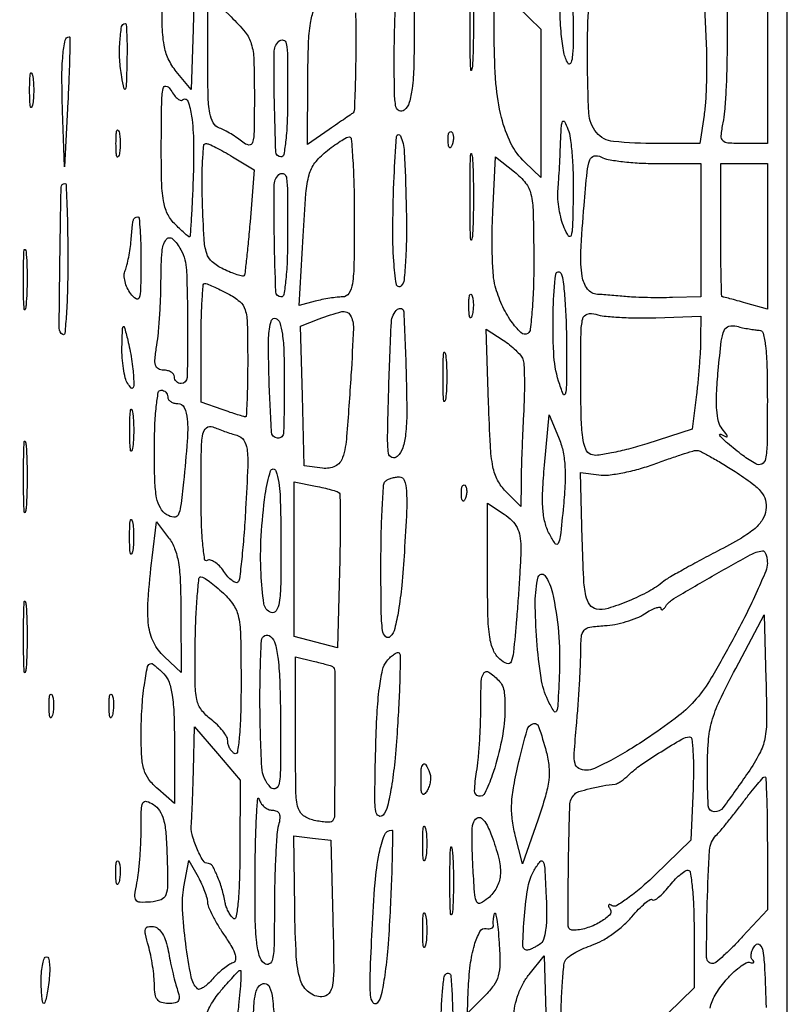
# Model space of a CAD drawing. Extents: x 13 to 255, y 6 to 203.
# Drawn here: x 245 to 255, y 96 to 108 of the extents above; entities that cross this region are included whole.
import ezdxf

# ---------------------------------------------------------------- set-up
doc = ezdxf.new("R2010")
doc.units = 0
doc.header["$MEASUREMENT"] = 0

msp = doc.modelspace()

# ---------------------------------------------------------------- linework, layer by layer
for points in [[(148.3461, 58.873871), (148.370135, 130.639685, 0.000061), (148.375988, 158.171327, 0.000102), (148.373364, 181.380207, 0.000002), (148.366629, 202.437085, 0.060259)], [(253.34158, 151.9839, -0.000002), (253.277762, 148.257467, -0.000001), (253.195959, 143.482393, -0.000001), (253.110645, 138.503512, -0.000001), (253.035017, 134.091, 0.000323)], [(254.68655, 57.877645, 0.000118), (254.709338, 65.947366, 0.000602), (254.727417, 79.022462, 0.000044), (254.7306, 114.83597, 0.000094), (254.725801, 140.397975, 0.000282), (254.709398, 157.839745, 0.000006), (254.688116, 171.872479, 0.259525)], [(208.308925, 184.001812, -0.000002), (208.265947, 181.120933, -0.000002), (208.215333, 177.729828, -0.000002), (208.162494, 174.1914, 0.000083)], [(249.247992, 108.083821, -0.005528), (249.251105, 107.736218, -0.003121), (249.248224, 107.390753, -0.005013), (249.240975, 107.096221, -0.001251), (249.231461, 106.840132, -0.22768), (249.219262, 106.817115, -0.006798), (249.197962, 106.801841, -0.000255), (249.117335, 106.745728, -0.000461), (249.021866, 106.67949, -0.000325), (248.91435, 106.605143), (248.6394, 106.415278), (248.642215, 107.245889, -0.007035), (248.650027, 107.693312, -0.031376), (248.674728, 107.954594, -0.054682), (248.722493, 108.129735, -0.080113)], [(251.855495, 95.19615, -0.007359), (251.860514, 95.502621, -0.010336), (251.874668, 95.775819, -0.006927), (251.894273, 96.002457, -0.124273), (251.918945, 96.070592, -0.095754), (251.960519, 96.112147, -0.022832), (252.04434, 96.163375, -0.022648), (252.147772, 96.214318, -0.020678), (252.258539, 96.257409, 0.047114), (252.380678, 96.312513, 0.025856), (252.518969, 96.401091, 0.025552), (252.651201, 96.506385, 0.036948), (252.755516, 96.61324, -0.01673), (252.842781, 96.710173, -0.027914), (252.923197, 96.784872, -0.02748), (252.989538, 96.83404, -0.356061), (253.018058, 96.831142, 0.33455), (253.044866, 96.827372, 0.042168), (253.096637, 96.862056, 0.035964), (253.159158, 96.919887, 0.021487), (253.225171, 96.996769, -0.021474), (253.293754, 97.076648, -0.027026), (253.364121, 97.144115, -0.026999), (253.42743, 97.192879, -0.151737), (253.46774, 97.2054, -0.372205), (253.498959, 97.178423, -0.010209), (253.523152, 96.986048, -0.016315), (253.540554, 96.744975, -0.009859), (253.5462, 96.458671), (253.5462, 95.711942), (252.879115, 95.062771, -0.01058)], [(253.750034, 95.453686, -0.078984), (253.814531, 95.619216, -0.043314), (253.940521, 95.797287, -0.023728), (254.033465, 95.897101, -0.032593), (254.126575, 95.976875, -0.034069), (254.208363, 96.029893, -0.203768), (254.257771, 96.0351, 0.039119), (254.289647, 96.028011, 0.256858), (254.304414, 96.033607, 0.332238), (254.305294, 96.047283, 0.052069), (254.287184, 96.069616, -0.170506), (254.271102, 96.103111, -0.082524), (254.273739, 96.151188, -0.066866), (254.293951, 96.206044, -0.051231), (254.329484, 96.259238, -0.458287), (254.380859, 96.260269, -0.143133), (254.418975, 96.180769, -0.029792), (254.442735, 95.951284, -0.00395), (254.460164, 95.463322)]]:
    msp.add_lwpolyline(points, format="xyb")
for points in [[(247.04581, 108.826738, -0.077245), (247.13267, 108.697046, -0.072551), (247.178433, 108.544302, -0.038413), (247.194506, 108.313268, -0.006802), (247.185414, 107.878987), (247.1589, 107.111598), (246.971592, 107.340249, -0.062157), (246.870045, 107.501439, -0.069555), (246.815999, 107.676693, -0.036305), (246.792993, 107.938442, -0.005678), (246.791056, 108.4572, -0.00444), (246.796499, 108.786979, -0.010215), (246.807862, 109.034859, -0.019061), (246.822596, 109.175533, -0.826078), (246.838759, 109.1763, 0.050932), (246.866156, 109.098636, 0.023465), (246.916465, 109.003821, 0.022953), (246.979207, 108.908191, 0.02945)], [(249.993, 107.875359, -0.006033), (249.987359, 107.407853, -0.02475), (249.966513, 107.125212, -0.040789), (249.929271, 106.945774, -0.149064), (249.8661, 106.8498, -0.281635), (249.8031, 106.840686, -0.248509), (249.76095, 106.892994, -0.04378), (249.742724, 107.068253, -0.004029), (249.7392, 107.505666, -0.00976), (249.750036, 108.060778, -0.024865), (249.785722, 108.461789, -0.028505), (249.839648, 108.73414, -0.342058), (249.918975, 108.7956, -0.383826), (249.948642, 108.768891, -0.006146), (249.971255, 108.525279, -0.012524), (249.987676, 108.228205, -0.007543)], [(252.011592, 107.962939, -0.007645), (252.011991, 107.68918, -0.027704), (251.999949, 107.515504, -0.092019), (251.976789, 107.44274, -0.582459), (251.946334, 107.442, -0.087984), (251.893447, 107.580517, -0.023875), (251.860244, 107.813656, -0.020134), (251.843892, 108.11919, -0.010589), (251.846924, 108.4995, -0.062037), (251.880007, 108.713944, -0.747206), (251.931443, 108.714479, -0.05361), (251.988788, 108.417349, -0.016698)], [(250.732438, 107.42085, -0.05623), (250.72152, 107.356899, -0.84375), (250.711225, 107.358061, -0.011824), (250.704193, 107.570425, -0.002363), (250.702401, 107.9496, -0.002363), (250.704193, 108.328775, -0.011824), (250.711225, 108.541139, -0.84375), (250.72152, 108.542301, -0.05623), (250.732438, 108.47835, -0.008933), (250.741801, 108.237638, -0.005253), (250.744828, 107.9496, -0.005253), (250.741801, 107.661562, -0.008933)], [(251.6004, 106.938029), (251.6004, 105.996953), (251.396293, 106.190726, -0.087755), (251.220537, 106.428617, -0.054741), (251.100765, 106.754842, -0.041315), (251.030906, 107.187978, -0.019165), (251.008672, 107.757755), (251.0082, 108.454211), (251.3043, 108.166659), (251.6004, 107.879106)], [(247.9626, 107.031592, -0.003327), (247.95962, 106.583719, -0.058358), (247.940832, 106.439887, -0.381074), (247.89352, 106.407786, -0.145411), (247.81455, 106.443129, 0.024118), (247.747058, 106.49566, 0.01695), (247.6665, 106.548354, 0.017151), (247.585768, 106.593625, 0.034004), (247.51845, 106.622786, -0.180714), (247.440809, 106.687965, -0.087052), (247.396704, 106.812176, -0.036553), (247.375322, 107.037882, -0.005345), (247.3704, 107.498241), (247.3704, 108.321191), (247.6665, 108.0342, -0.028147), (247.845483, 107.840037, -0.100662), (247.924217, 107.691646, -0.064675), (247.955957, 107.49243, -0.007207)], [(253.0332, 108.252123), (253.6731, 108.2457), (253.69975, 107.6958, -0.010849), (253.706083, 107.458933, -0.008495), (253.703008, 107.201815, -0.008603), (253.691957, 106.962562, -0.02074), (253.673416, 106.78635), (253.620433, 106.4268), (253.070155, 106.4268, -0.023662), (252.521671, 106.452771, -0.199376), (252.307623, 106.566453, -0.159663), (252.211529, 106.812501, -0.01392), (252.1926, 107.492269, -0.005232), (252.197138, 107.925968, -0.024914), (252.214661, 108.173228, -0.053745), (252.244884, 108.303512, -0.479678), (252.29295, 108.320566, 0.106633), (252.362546, 108.29586, 0.009113), (252.551793, 108.274878, 0.011724), (252.780796, 108.259109, 0.008817)], [(254.4768, 107.3574), (254.4768, 106.4268), (254.170125, 106.4268, -0.01492), (253.976929, 106.432566, -0.188726), (253.912051, 106.462536, -0.222776), (253.890575, 106.525939, -0.021404), (253.916325, 106.691175, 0.028191), (253.936794, 106.835351, 0.006976), (253.953668, 107.073593, 0.007114), (253.965316, 107.347321, 0.007075), (253.9692, 107.621775), (253.9692, 108.288), (254.223, 108.288), (254.4768, 108.288)], [(246.344063, 107.46315, -0.001996), (246.336493, 107.181602, -0.075212), (246.325066, 107.11917, -0.757164), (246.309546, 107.120048, -0.00919), (246.278618, 107.2728, -0.032822), (246.253459, 107.489132, -0.02883), (246.255162, 107.716575, -0.022718), (246.276655, 107.910177, -0.369228), (246.322762, 107.9496, -0.396479), (246.335543, 107.937575, -0.004292), (246.3424, 107.806705, -0.010414), (246.346002, 107.649675, -0.006249)], [(245.594575, 106.95574), (245.55305, 106.1307), (245.527476, 106.842728, -0.008136), (245.519324, 107.257953, -0.023392), (245.53183, 107.545809, -0.027764), (245.55996, 107.737504, -0.354189), (245.612295, 107.78059, -0.421901), (245.621531, 107.771258, -0.000818), (245.616909, 107.538368, -0.004506), (245.608788, 107.272091, -0.002696)], [(248.3856, 107.019, -0.009164), (248.379956, 106.711079, -0.018502), (248.3621, 106.4691, -0.014491), (248.336597, 106.287649, -0.365646), (248.301, 106.2576, -0.402799), (248.235696, 106.320397, -0.004975), (248.217138, 106.956251, -0.006542), (248.213294, 107.581738, -0.19711), (248.2728, 107.724, -0.268986), (248.330393, 107.739313, -0.294734), (248.368625, 107.696754, -0.037282), (248.383176, 107.524187, -0.002399)], [(245.145905, 106.91325, -0.142433), (245.132475, 106.887022, -0.611425), (245.120012, 106.890646, -0.039503), (245.111447, 106.967268, -0.008087), (245.109242, 107.1036, -0.008087), (245.111447, 107.239932, -0.039503), (245.120012, 107.316554, -0.611425), (245.132475, 107.320178, -0.142433), (245.145905, 107.29395, -0.029693), (245.157319, 107.20726, -0.017887), (245.161029, 107.1036, -0.017887), (245.157319, 106.99994, -0.029693)], [(247.049822, 106.980422, -0.54443), (247.117765, 106.965819, -0.057535), (247.16592, 106.77486, -0.0301), (247.190442, 106.434377, -0.011885), (247.18478, 105.964587, -0.002741), (247.173336, 105.687688, -0.004562), (247.160289, 105.454572, -0.000837), (247.146674, 105.250771, -0.393962), (247.13775, 105.242427, -0.179564), (247.124292, 105.247402, -0.004283), (247.07311, 105.29211, -0.008867), (247.013774, 105.346759, -0.005842), (246.9474, 105.4116, -0.08731), (246.857589, 105.539766, -0.069618), (246.807947, 105.701372, -0.034864), (246.785176, 105.955641, -0.005769), (246.781198, 106.44795, -0.003053), (246.78589, 106.93851, -0.036588), (246.802675, 107.127004, -0.399197), (246.840656, 107.15583, -0.243017), (246.891344, 107.122097, 0.030158), (246.93612, 107.051792, 0.053533), (246.982096, 107.000866, 0.080099), (247.022212, 106.975175, 0.308011)], [(252.011535, 105.763339, -0.002676), (252.002023, 105.369847, -0.060737), (251.985038, 105.2581, -0.641707), (251.953494, 105.253088, -0.047327), (251.897982, 105.356479, -0.03355), (251.860637, 105.465121, -0.022937), (251.832387, 105.592565, -0.02318), (251.816444, 105.718496, -0.042591), (251.817018, 105.821779, 0.006255), (251.825805, 105.933957, 0.002319), (251.835465, 106.092036, 0.002298), (251.844411, 106.264605, 0.002771), (251.851171, 106.4268, -0.004172), (251.860971, 106.647091, -0.105154), (251.876541, 106.705074, -0.607916), (251.900005, 106.705226, -0.02594), (251.944326, 106.609339, -0.063226), (251.974437, 106.493738, -0.012314), (251.996822, 106.279085, -0.012903), (252.010373, 106.025893, -0.011622)], [(246.244317, 106.27875, -0.161593), (246.230078, 106.256827, -0.542911), (246.216992, 106.261169, -0.052887), (246.207972, 106.320882, -0.011065), (246.205627, 106.4268, -0.011065), (246.207972, 106.532718, -0.052887), (246.216992, 106.592431, -0.542911), (246.230078, 106.596773, -0.161593), (246.244317, 106.57485, -0.039571), (246.256348, 106.507401, -0.024357), (246.260276, 106.4268, -0.024357), (246.256348, 106.346199, -0.039571)], [(249.2316, 105.4962, -0.003449), (249.227495, 104.901008, -0.032726), (249.207342, 104.647154, -0.101672), (249.163039, 104.52476, -0.258819), (249.08355, 104.479845, 0.025785), (249.012534, 104.475624, 0.01143), (248.919453, 104.463097, 0.011278), (248.821255, 104.44531, 0.014931), (248.732824, 104.424454), (248.530147, 104.370219), (248.581044, 105.25046, -0.005163), (248.618146, 105.794554, -0.045994), (248.658782, 106.030809, -0.096971), (248.732202, 106.180654, -0.061326), (248.868321, 106.32063, -0.012018), (248.963482, 106.393398, -0.015787), (249.053902, 106.454891, -0.013274), (249.131301, 106.501193, -0.127165), (249.16815, 106.51098, -0.393594), (249.193725, 106.487471, -0.003771), (249.212962, 106.213062, -0.009752), (249.227039, 105.885436, -0.005859)], [(249.826702, 104.619262, -0.611432), (249.766684, 104.638631, -0.024173), (249.733484, 104.931905, -0.018799), (249.721324, 105.385549, -0.007622), (249.737426, 106.0038, -0.009572), (249.768397, 106.515699, -0.772118), (249.817815, 106.524498, -0.096708), (249.86697, 106.322911, -0.005365), (249.890152, 105.672532, -0.007346), (249.894259, 105.270197, -0.013922), (249.883783, 104.946265, -0.011005), (249.863148, 104.695726, -0.171969)], [(250.473791, 106.410937, -0.054073), (250.455048, 106.375687, -0.470617), (250.43963, 106.374228, -0.168741), (250.427674, 106.398911, -0.018894), (250.422679, 106.46205, -0.028489), (250.423609, 106.520947, -0.077125), (250.432976, 106.561554, -0.208169), (250.448597, 106.576997, -0.296942), (250.467113, 106.573087, -0.126455), (250.483461, 106.545429, -0.060344), (250.490158, 106.504372, -0.05415), (250.486992, 106.457203, -0.051402)], [(247.686724, 106.259091), (247.960748, 106.092014), (247.907567, 105.434557, -0.003071), (247.885444, 105.180477, -0.004778), (247.862935, 104.961756, -0.001567), (247.841127, 104.773362, -0.145357), (247.830305, 104.748261, -0.289795), (247.810374, 104.741857, -0.015227), (247.743072, 104.761479, -0.020122), (247.660527, 104.792021, -0.012873), (247.567161, 104.833756, -0.067037), (247.427593, 104.925193, -0.140298), (247.357252, 105.032987, -0.061216), (247.324349, 105.216816, -0.005446), (247.303656, 105.687445, -0.008458), (247.299083, 105.970916, -0.014099), (247.305999, 106.209522, -0.007741), (247.320074, 106.4029, -0.389992), (247.345956, 106.426484, -0.102747), (247.385846, 106.418002, -0.010579), (247.473589, 106.377182, -0.012824), (247.576906, 106.323098, -0.00991)], [(250.732318, 105.26355, -0.061613), (250.721221, 105.20449, -0.829596), (250.71076, 105.205784, -0.013058), (250.703614, 105.401168, -0.002611), (250.701793, 105.75, -0.002611), (250.703614, 106.098832, -0.013058), (250.71076, 106.294216, -0.829596), (250.721221, 106.29551, -0.061613), (250.732318, 106.23645, -0.009864), (250.741834, 106.014993, -0.005804), (250.74491, 105.75, -0.005804), (250.741834, 105.485007, -0.009864)], [(251.511119, 104.972443, -0.008383), (251.507059, 104.622199, -0.012829), (251.490666, 104.318986, -0.007318), (251.467004, 104.068828, -0.231055), (251.434917, 104.017997, -0.34126), (251.347382, 104.027148, -0.051481), (251.225202, 104.170444, -0.044847), (251.106167, 104.3815, -0.039931), (251.021184, 104.61867, -0.047659), (250.997838, 104.755489, -0.010343), (250.985112, 104.995054, -0.010695), (250.982043, 105.274033, -0.010054), (250.990728, 105.558702), (251.02603, 106.255703), (251.266234, 106.066302, -0.057783), (251.407527, 105.925649, -0.113481), (251.475617, 105.783326, -0.049577), (251.503144, 105.55726, -0.00423)], [(253.075338, 106.173), (253.6308, 106.173), (253.6308, 105.327), (253.6308, 104.481), (253.27125, 104.471636, -0.006114), (253.118091, 104.46952, -0.005084), (252.95519, 104.470919, -0.005135), (252.806015, 104.475249, -0.013835), (252.7002, 104.482345, 0.002167), (252.60688, 104.490794, 0.001495), (252.501126, 104.499589, 0.001507), (252.399368, 104.507437, 0.003082), (252.3195, 104.512859, -0.218731), (252.193868, 104.580243, -0.125198), (252.125767, 104.741897, -0.049783), (252.110255, 105.051083, -0.008438), (252.149403, 105.64129, -0.004466), (252.188583, 106.065767, -0.058631), (252.22269, 106.219667, -0.262007), (252.278193, 106.26865, -0.17732), (252.363746, 106.256559, 0.078946), (252.457354, 106.224094, 0.014845), (252.63718, 106.197545, 0.015543), (252.851232, 106.179133, 0.013681)], [(254.4768, 105.248306), (254.4768, 104.323611), (254.202409, 104.402306, 0.001955), (254.095686, 104.432462, 0.002929), (254.002243, 104.457884, 0.001214), (253.922089, 104.478978, 0.063814), (253.906309, 104.481, -0.405966), (253.897443, 104.489618, -0.000647), (253.890977, 104.729513, -0.004009), (253.88616, 105.002603, -0.002405), (253.8846, 105.327), (253.8846, 106.173), (254.1807, 106.173), (254.4768, 106.173)], [(248.3856, 105.2847, -0.008575), (248.379998, 104.958093, -0.017647), (248.362224, 104.703075, -0.013417), (248.336855, 104.511578, -0.368504), (248.301, 104.481, -0.403722), (248.235371, 104.544311, -0.004444), (248.217027, 105.221878, -0.00588), (248.212749, 105.888112, -0.197525), (248.2728, 106.032, -0.286621), (248.330434, 106.04532, -0.279406), (248.368737, 105.999355, -0.035214), (248.383197, 105.817648, -0.002254)], [(245.5938, 104.941307, -0.006092), (245.589263, 104.56898, -0.010777), (245.575162, 104.262121, -0.005426), (245.555778, 104.015163, -0.556904), (245.53035, 104.002394, -0.26264), (245.484779, 104.084592, -0.001583), (245.494246, 104.975882, -0.00137), (245.509063, 105.872396, -0.408582), (245.556778, 105.9192, -0.401544), (245.571829, 105.904789, -0.001402), (245.582925, 105.631944, -0.005912), (245.591139, 105.316276, -0.003548)], [(246.521709, 104.92515, -0.00373), (246.517453, 104.575495, -0.072305), (246.499817, 104.468921, -0.50331), (246.461118, 104.455671, -0.080362), (246.392943, 104.520873, -0.053047), (246.34882, 104.59426, -0.050198), (246.320138, 104.676646, -0.054051), (246.310117, 104.755312, -0.106049), (246.322141, 104.816973, 0.038876), (246.344778, 104.883891, 0.013677), (246.367028, 104.982864, 0.013483), (246.385647, 105.093446, 0.015392), (246.397326, 105.2001, -0.003384), (246.41334, 105.38794, -0.04679), (246.425896, 105.454911, -0.167507), (246.446767, 105.484724, -0.158326), (246.4821, 105.4962, -0.388023), (246.499013, 105.480748, -0.005248), (246.511184, 105.328454, -0.011546), (246.5197, 105.144109, -0.006945)], [(247.029023, 105.078762, -0.112365), (247.100354, 104.818603, -0.010515), (247.115581, 104.150374, -0.005953), (247.108532, 103.456063, -0.407768), (247.032, 103.3812, -0.099038), (246.999713, 103.387659, -0.097945), (246.972251, 103.406051, -0.097945), (246.953859, 103.433513, -0.099038), (246.9474, 103.4658, 0.160123), (246.936794, 103.498069, 0.09671), (246.906872, 103.525549, 0.078328), (246.862195, 103.544108, 0.059415), (246.809431, 103.5504, -0.126585), (246.74369, 103.567315, -0.203698), (246.708519, 103.612144, -0.091659), (246.701441, 103.699842, -0.015385), (246.7239, 103.86765, 0.018229), (246.74415, 104.025796, 0.006975), (246.761208, 104.247028, 0.006896), (246.773073, 104.487963, 0.008414), (246.777269, 104.71365, -0.017633), (246.789999, 105.057336, -0.133632), (246.843299, 105.208991, -0.460925), (246.923512, 105.217309, -0.0799)], [(245.063654, 104.377486, -0.057523), (245.051646, 104.319587, -0.807686), (245.040541, 104.320785, -0.022011), (245.032702, 104.450144, -0.003921), (245.030602, 104.6925, -0.004138), (245.032413, 104.935571, -0.018464), (245.039916, 105.077955, -0.661512), (245.051238, 105.081611, -0.153636), (245.063095, 105.054286, -0.016947), (245.07347, 104.90768, -0.008983), (245.076893, 104.725533, -0.00893), (245.073714, 104.538937, -0.013671)], [(251.926352, 103.8465, -0.001621), (251.924429, 103.36219, -0.054576), (251.911047, 103.247605, -0.736519), (251.88439, 103.245579, -0.020364), (251.826548, 103.411041, -0.062192), (251.764489, 103.769656, -0.017597), (251.75771, 104.337365, -0.026647), (251.790764, 104.768429, -0.770759), (251.858313, 104.7771, -0.06939), (251.885112, 104.670639, -0.008765), (251.906595, 104.433941, -0.010153), (251.921543, 104.150431, -0.008276)], [(247.628401, 104.521127, -0.056203), (247.776423, 104.422118, -0.146555), (247.845679, 104.315932, -0.066401), (247.872955, 104.140552, -0.00542), (247.878, 103.675127, -0.003879), (247.875867, 103.400225, -0.006463), (247.869283, 103.168797, -0.001673), (247.860373, 102.969683, -0.400206), (247.848324, 102.9582, -0.07363), (247.82773, 102.961249, -0.002488), (247.749104, 102.985482, -0.00465), (247.656458, 103.015491, -0.003221), (247.552224, 103.051076), (247.2858, 103.143952), (247.2858, 103.897076, -0.005788), (247.289143, 104.185852, -0.009629), (247.29946, 104.42897, -0.003678), (247.313553, 104.632832, -0.392016), (247.332301, 104.6502, -0.096142), (247.361678, 104.644499, -0.006921), (247.438462, 104.612285, -0.009507), (247.529408, 104.570566, -0.007037)], [(250.728427, 104.24996, -0.087174), (250.713509, 104.217332, -0.597527), (250.699963, 104.218816, -0.080377), (250.689728, 104.26373, -0.012823), (250.686293, 104.3541, -0.014395), (250.687795, 104.445478, -0.052471), (250.696456, 104.502755, -0.333666), (250.710165, 104.513656, -0.31318), (250.725292, 104.50376, -0.06278), (250.738699, 104.453174, -0.030339), (250.743594, 104.386249, -0.029507), (250.740263, 104.314899, -0.037336)], [(249.777692, 102.456637, -0.283677), (249.71013, 102.441637, -0.284218), (249.666511, 102.495291, -0.03684), (249.654941, 102.704958, -0.002556), (249.668926, 103.2966, -0.004859), (249.702145, 104.159849, -0.203802), (249.781116, 104.323216, -0.626494), (249.859311, 104.29007, -0.005924), (249.890265, 103.490112, -0.005684), (249.897722, 103.0078, -0.028155), (249.883563, 102.736828, -0.052625), (249.846697, 102.56691, -0.120754)], [(248.3433, 103.4376, -0.006208), (248.334848, 102.756908, -0.429964), (248.2582, 102.687785, -0.375587), (248.179185, 102.768635, -0.006114), (248.149668, 103.452794, -0.00558), (248.141755, 103.853772, -0.030072), (248.15299, 104.071498, -0.071728), (248.182185, 104.183543, -0.392023), (248.234268, 104.207144, -0.243018), (248.285707, 104.154334, -0.038697), (248.317956, 104.008822, -0.027003), (248.337652, 103.782372, -0.008191)], [(249.189527, 103.48695, -0.003641), (249.134433, 102.707661, -0.055011), (249.083829, 102.441343, -0.209881), (248.990072, 102.332582, -0.145532), (248.827488, 102.306917), (248.5971, 102.337617), (248.573263, 103.222832), (248.549426, 104.108047), (248.784763, 104.200924, -0.032667), (249.073215, 104.293507, -0.337038), (249.181049, 104.247292, -0.139782), (249.220387, 104.085121, -0.005877)], [(253.05975, 104.216183), (253.6308, 104.233988), (253.630065, 103.955644, -0.012826), (253.626187, 103.818607, -0.005087), (253.614121, 103.630677, -0.00503), (253.596981, 103.427963, -0.00629), (253.57682, 103.24024), (253.524311, 102.80318), (252.945264, 102.616991, -0.013157), (252.714082, 102.549313, -0.016967), (252.498386, 102.500049, -0.014819), (252.318135, 102.470779, -0.125084), (252.237109, 102.480346, -0.214522), (252.171114, 102.546824, -0.055933), (252.133364, 102.696309, -0.028536), (252.11308, 102.953989, -0.005375), (252.108, 103.426546, -0.002612), (252.111116, 104.022925, -0.053521), (252.132168, 104.201434, -0.274194), (252.190622, 104.262989, -0.149304), (252.29835, 104.260789, 0.053416), (252.406836, 104.237654, 0.011215), (252.600531, 104.221941, 0.011637), (252.827166, 104.21395, 0.010786)], [(246.428495, 103.4658, -0.010305), (246.430742, 103.356574, -0.18039), (246.418552, 103.32389, -0.463009), (246.397127, 103.324112, -0.029873), (246.3552, 103.3812, -0.081119), (246.324115, 103.45236, -0.023437), (246.299841, 103.570228, -0.022908), (246.284605, 103.707639, -0.022596), (246.281905, 103.8465, -0.001259), (246.288429, 104.077268, -0.172465), (246.298371, 104.102724, -0.601967), (246.311295, 104.099741, -0.002761), (246.3552, 103.9311, -0.013756), (246.380576, 103.818498, -0.009478), (246.40337, 103.689726, -0.009563), (246.42059, 103.564926, -0.019205)], [(254.37105, 104.059155, -0.337329), (254.422555, 104.019049, -0.035154), (254.453113, 103.858622, -0.023582), (254.471725, 103.596144, -0.005909), (254.4768, 103.166723, -0.003122), (254.473401, 102.622419, -0.042312), (254.454158, 102.424781, -0.229364), (254.406137, 102.359272, -0.257832), (254.32875, 102.360617, -0.030717), (254.166553, 102.467686, -0.014794), (253.971929, 102.623296, -0.036243), (253.871896, 102.721564, -0.830178), (253.8846, 102.737802, 0.010058), (253.954683, 102.703189, 0.459785), (253.96768, 102.709045, 0.24022), (253.96395, 102.728875, 0.005791), (253.904176, 102.804476, -0.111294), (253.857195, 102.899557, -0.042281), (253.834551, 103.046657, -0.029476), (253.832626, 103.253761, -0.010758), (253.853481, 103.546347, -0.005783), (253.892311, 103.917502, -0.069939), (253.928469, 104.055954, -0.233794), (253.988533, 104.108247, -0.130556), (254.087706, 104.107987, 0.012374), (254.163453, 104.089648, 0.010529), (254.244196, 104.073976, 0.010662), (254.318306, 104.062825, 0.029282)], [(251.372248, 103.690189, -0.081271), (251.386477, 103.621483, -0.007186), (251.391394, 103.443815, -0.009246), (251.390285, 103.23048, -0.007072), (251.381459, 102.997314, 0.001952), (251.369572, 102.750263, 0.001772), (251.359197, 102.495034, 0.001773), (251.351534, 102.266611, 0.005705), (251.348707, 102.11455), (251.3466, 101.8208), (251.15625, 102.010938, -0.077011), (251.052014, 102.153232, -0.071674), (250.99252, 102.323902, -0.035137), (250.959564, 102.592549, -0.005255), (250.93708, 103.136514), (250.90826, 104.071952), (251.120326, 103.933001, -0.023067), (251.204428, 103.872174, -0.023678), (251.281806, 103.804357, -0.024257), (251.342992, 103.739373, -0.085304)], [(250.392599, 103.19085, -0.108536), (250.380156, 103.15564, -0.707215), (250.368501, 103.1582, -0.025693), (250.36052, 103.268719, -0.005179), (250.358478, 103.4658, -0.005179), (250.36052, 103.662881, -0.025693), (250.368501, 103.7734, -0.707215), (250.380156, 103.77596, -0.108536), (250.392599, 103.74075, -0.019375), (250.403231, 103.615562, -0.011494), (250.406674, 103.4658, -0.011494), (250.403231, 103.316038, -0.019375)], [(246.8628, 103.212, 0.148195), (246.872577, 103.179737, 0.098894), (246.900077, 103.152251, 0.082425), (246.941186, 103.133719, 0.064853), (246.9897, 103.1274, -0.288288), (247.072376, 103.07541, -0.093959), (247.111228, 102.92978, -0.03785), (247.110588, 102.653065, -0.006541), (247.062916, 102.131002, -0.006081), (247.026418, 101.818602, -0.085911), (246.993252, 101.711334, -0.320936), (246.939822, 101.683626, -0.104267), (246.851416, 101.715943, -0.124743), (246.769179, 101.801717, -0.082775), (246.722067, 101.930394, -0.039701), (246.699161, 102.144794, -0.006769), (246.6936, 102.55555, -0.009477), (246.699267, 102.854483, -0.018943), (246.717165, 103.090188, -0.01505), (246.742735, 103.266821, -0.364159), (246.7782, 103.2966, -0.099038), (246.810487, 103.290141, -0.097945), (246.837949, 103.271749, -0.097945), (246.856341, 103.244287, -0.099038)], [(246.415795, 102.55635, -0.124239), (246.402921, 102.52569, -0.664672), (246.390904, 102.528723, -0.03126), (246.382664, 102.622286, -0.006336), (246.380552, 102.789, -0.006336), (246.382664, 102.955714, -0.03126), (246.390904, 103.049277, -0.664672), (246.402921, 103.05231, -0.124239), (246.415795, 103.02165, -0.023547), (246.426773, 102.915712, -0.014044), (246.430333, 102.789, -0.014044), (246.426773, 102.662288, -0.023547)], [(251.8877, 101.828043, -0.002553), (251.847248, 101.437937, -0.089764), (251.821371, 101.35042, -0.568999), (251.783986, 101.347813, -0.030807), (251.708593, 101.472394, -0.060792), (251.653577, 101.618028, -0.042373), (251.626416, 101.791788, -0.030043), (251.624065, 102.020028, -0.010917), (251.64723, 102.342995), (251.707125, 102.982167), (251.826337, 102.698645, -0.046369), (251.878434, 102.533368, -0.035593), (251.90515, 102.34586, -0.028382), (251.908249, 102.118307, -0.013773)], [(247.74196, 102.724094, -0.174464), (247.8276, 102.662485, -0.121639), (247.869883, 102.550026, -0.039771), (247.878243, 102.330393, -0.003778), (247.851891, 101.793173, -0.004804), (247.829175, 101.450412, -0.007347), (247.802262, 101.153768, -0.003159), (247.774119, 100.902385, -0.168464), (247.753335, 100.859535, -0.304649), (247.725535, 100.854074, -0.065009), (247.680728, 100.880165, -0.047582), (247.627777, 100.929715, -0.028123), (247.574166, 100.997769, 0.0386), (247.518333, 101.06567, 0.055873), (247.458678, 101.115291, 0.071549), (247.404292, 101.140851, 0.215774), (247.364611, 101.135723, -0.539642), (247.331416, 101.151194, -0.013222), (247.307656, 101.350755, -0.015866), (247.290988, 101.626681, -0.007151), (247.2858, 101.989358, -0.003336), (247.289426, 102.532737, -0.040229), (247.308992, 102.740806, -0.183578), (247.356049, 102.819795, -0.271633), (247.43385, 102.830753, 0.009116), (247.502092, 102.804104, 0.005203), (247.585428, 102.77428, 0.005194), (247.66994, 102.746004, 0.008578)], [(245.063784, 101.79495, -0.075495), (245.052257, 101.745583, -0.793398), (245.041406, 101.74723, -0.016391), (245.03399, 101.908659, -0.003282), (245.032098, 102.1968, -0.003282), (245.03399, 102.484941, -0.016391), (245.041406, 102.64637, -0.793398), (245.052257, 102.648017, -0.075495), (245.063784, 102.59865, -0.012378), (245.073661, 102.415702, -0.007295), (245.076855, 102.1968, -0.007295), (245.073661, 101.977898, -0.012378)], [(254.067126, 102.264564, -0.014846), (254.286067, 102.113281, -0.064471), (254.399874, 102.00444, -0.108392), (254.451591, 101.900839, -0.091011), (254.459645, 101.778114, -0.110732), (254.416621, 101.655141, -0.077376), (254.320352, 101.543493, -0.044757), (254.146841, 101.42084, -0.011159), (253.8423, 101.253057, 0.003195), (253.609143, 101.129402, 0.004227), (253.398528, 101.013663, 0.003055), (253.223626, 100.914207, 0.041263), (253.163187, 100.872357, -0.048753), (252.971007, 100.743493, -0.025318), (252.709756, 100.619663, -0.022513), (252.453732, 100.527081, -0.12342), (252.308087, 100.518864, -0.191367), (252.223095, 100.573029, -0.105908), (252.172824, 100.687374, -0.039025), (252.144844, 100.909742, -0.004763), (252.126348, 101.401001), (252.102395, 102.252918), (252.337848, 102.220911, 0.063067), (252.459421, 102.219798, 0.019439), (252.640818, 102.248271, 0.019106), (252.843181, 102.296245, 0.019876), (253.0386, 102.358999, -0.004136), (253.222135, 102.424377, -0.005651), (253.388598, 102.480027, -0.00379), (253.528828, 102.523981, -0.06365), (253.576682, 102.532148, -0.128491), (253.622789, 102.522143, -0.007551), (253.750772, 102.454804, -0.011011), (253.901831, 102.368017, -0.007864)], [(248.301, 101.348462, -0.003993), (248.296908, 100.836128, -0.032054), (248.278058, 100.601173, -0.105688), (248.23898, 100.495673, -0.357079), (248.1741, 100.474206, -0.272046), (248.084424, 100.586667, -0.023243), (248.047855, 100.96868, -0.026536), (248.049814, 101.446565, -0.019767), (248.100732, 101.971543, -0.043051), (248.168937, 102.273334, -0.729992), (248.235517, 102.273423, -0.068024), (248.28873, 101.972719, -0.009827)], [(249.037864, 101.995736, -0.196019), (249.049689, 101.967632, -0.001241), (249.052093, 101.689954, -0.004743), (249.051036, 101.370517, -0.002977), (249.044033, 100.997046), (249.0201, 100.028457), (248.74515, 100.099847), (248.4702, 100.171238), (248.4702, 101.152294), (248.4702, 102.13335), (248.738981, 102.079594, -0.007992), (248.844133, 102.05681, -0.011044), (248.93765, 102.032786, -0.007831), (249.014449, 102.009935, -0.120716)], [(249.867261, 101.24505, -0.007686), (249.833999, 100.81917, -0.017773), (249.792778, 100.501051, -0.020005), (249.745201, 100.271548, -0.130769), (249.688815, 100.169421, -0.418406), (249.630572, 100.168623, -0.166523), (249.591045, 100.248014, -0.029917), (249.573532, 100.490443, -0.003075), (249.57, 101.064771, -0.005168), (249.57408, 101.459477, -0.007929), (249.586568, 101.801169, -0.003463), (249.603746, 102.090453, -0.181753), (249.6264, 102.1404, -0.08259), (249.65669, 102.162051, -0.037433), (249.702084, 102.180232, -0.035744), (249.753981, 102.19264, -0.040826), (249.804846, 102.1968, -0.316895), (249.865821, 102.153841, -0.069556), (249.893344, 102.021051, -0.028025), (249.89575, 101.766509, -0.003997)], [(250.642991, 101.927138, -0.054073), (250.624248, 101.891887, -0.470617), (250.60883, 101.890428, -0.168741), (250.596874, 101.915111, -0.018894), (250.591879, 101.97825, -0.028489), (250.592809, 102.037147, -0.077125), (250.602176, 102.077754, -0.208169), (250.617797, 102.093197, -0.296942), (250.636313, 102.089287, -0.126455), (250.652661, 102.061629, -0.060344), (250.659358, 102.020572, -0.05415), (250.656192, 101.973403, -0.051402)], [(251.3466, 101.311534, -0.011809), (251.34313, 101.164613, -0.00304), (251.330484, 100.927654, -0.003093), (251.31274, 100.657462, -0.003142), (251.291739, 100.38892, -0.003591), (251.253439, 99.971577, -0.074221), (251.22274, 99.849755, -0.402957), (251.170261, 99.826968, -0.095063), (251.080239, 99.881668, -0.109132), (250.997887, 99.997553, -0.063555), (250.951614, 100.162508, -0.031313), (250.929066, 100.430494, -0.005334), (250.9236, 100.942862), (250.9236, 101.862301), (251.1351, 101.72372, -0.051738), (251.233407, 101.643665, -0.077631), (251.298388, 101.554361, -0.074605), (251.334651, 101.446794, -0.044084)], [(246.414905, 101.24505, -0.142433), (246.401475, 101.218822, -0.611425), (246.389012, 101.222446, -0.039503), (246.380447, 101.299068, -0.008087), (246.378242, 101.4354, -0.008087), (246.380447, 101.571732, -0.039503), (246.389012, 101.648354, -0.611425), (246.401475, 101.651978, -0.142433), (246.414905, 101.62575, -0.029693), (246.426319, 101.53906, -0.017887), (246.430029, 101.4354, -0.017887), (246.426319, 101.33174, -0.029693)], [(247.030119, 100.468903), (247.032, 99.713906), (246.8205, 99.9126, -0.088614), (246.685994, 100.093315, -0.08524), (246.620058, 100.311872, -0.049484), (246.61239, 100.630634, -0.011167), (246.665041, 101.170765), (246.719611, 101.62523), (246.873924, 101.424565, -0.074095), (246.950667, 101.286604, -0.049468), (246.997371, 101.111649, -0.031209), (247.022312, 100.862084, -0.00868)], [(254.4768, 101.103253, -0.09801), (254.456734, 101.001869, -0.00785), (254.348364, 100.750119, -0.010373), (254.207032, 100.452187, -0.007771), (254.03957, 100.129911, -0.009897), (253.76507, 99.644382, -0.04397), (253.574213, 99.378302, -0.050434), (253.352091, 99.167232, -0.015742), (252.979549, 98.896958, -0.012197), (252.728078, 98.73515, -0.015398), (252.487546, 98.598526, -0.013504), (252.281777, 98.496894, -0.108361), (252.179202, 98.4744, -0.114775), (252.082449, 98.496906, -0.228022), (252.034971, 98.557414, -0.071399), (252.025103, 98.689819, -0.005526), (252.053335, 99.04545, 0.004295), (252.073264, 99.288884, 0.003568), (252.09039, 99.548159, 0.003602), (252.102673, 99.785897, 0.009725), (252.106893, 99.9549, -0.017136), (252.115305, 100.166241, -0.160206), (252.149636, 100.249343, -0.181211), (252.224649, 100.290594, -0.023187), (252.410825, 100.308878, 0.034351), (252.541492, 100.324661, 0.024669), (252.684424, 100.359367, 0.025057), (252.817799, 100.406192, 0.048112), (252.918046, 100.458878, -0.021397), (252.996889, 100.505845, -0.042981), (253.063317, 100.534603, -0.071463), (253.108664, 100.542853, -0.419341), (253.124495, 100.5279, 0.17967), (253.130732, 100.512073, 0.327064), (253.143668, 100.509347, 0.11071), (253.163867, 100.524544, 0.030365), (253.187945, 100.556578, -0.113723), (253.28746, 100.651253, -0.003579), (253.7748, 100.934738, -0.004146), (254.260737, 101.207448, -0.092764), (254.41335, 101.257704, -0.248938), (254.437598, 101.248719, -0.084753), (254.458162, 101.215839, -0.060251), (254.472184, 101.165059, -0.037288)], [(251.836249, 99.718573, -0.00209), (251.817666, 99.310565, -0.084677), (251.798403, 99.223875, -0.620364), (251.76581, 99.221502, -0.022772), (251.690964, 99.3627, -0.07267), (251.604808, 99.644407, -0.018359), (251.549684, 100.121621, -0.018958), (251.530103, 100.606311, -0.060255), (251.568183, 100.9278, -0.646049), (251.652391, 100.943589, -0.098012), (251.748152, 100.725389, -0.032872), (251.82471, 100.227054, -0.032023)], [(247.569546, 100.72034, -0.060017), (247.698689, 100.5681, -0.098033), (247.762542, 100.411949, -0.043916), (247.788298, 100.167437, -0.004293), (247.7934, 99.573247, -0.006229), (247.788388, 99.170949, -0.017536), (247.771523, 98.890122, -0.018901), (247.746501, 98.702885, -0.531374), (247.7088, 98.6859, -0.080996), (247.676424, 98.714023, -0.053436), (247.649051, 98.755156, -0.052393), (247.630469, 98.802267, -0.067859), (247.6242, 98.848243, 0.130486), (247.610126, 98.901253, 0.036938), (247.56201, 98.972673, 0.034528), (247.493517, 99.048332, 0.03049), (247.412491, 99.117287, -0.071065), (247.292194, 99.237731, -0.110989), (247.232434, 99.3709, -0.048735), (247.210107, 99.586159, -0.004918), (247.212109, 100.102037, -0.006939), (247.220848, 100.418657, -0.011512), (247.238065, 100.685232, -0.005216), (247.25971, 100.905504, -0.382813), (247.284564, 100.9278, -0.144206), (247.319719, 100.917446, -0.014097), (247.393493, 100.866858, -0.016925), (247.47935, 100.799797, -0.012615)], [(245.063784, 99.76455, -0.075495), (245.052257, 99.715183, -0.793398), (245.041406, 99.71683, -0.016391), (245.03399, 99.878259, -0.003282), (245.032098, 100.1664, -0.003282), (245.03399, 100.454541, -0.016391), (245.041406, 100.61597, -0.793398), (245.052257, 100.617617, -0.075495), (245.063784, 100.56825, -0.012378), (245.073661, 100.385302, -0.007295), (245.076855, 100.1664, -0.007295), (245.073661, 99.947498, -0.012378)], [(254.23322, 98.446955, -0.007757), (253.916669, 98.001813, -0.251353), (253.800775, 97.946595, -0.385575), (253.726889, 98.020259, -0.012721), (253.7154, 98.471765, -0.017963), (253.728605, 98.839229, -0.049889), (253.772669, 99.093575, -0.042824), (253.87013, 99.355014, -0.010587), (254.07495, 99.764702), (254.4345, 100.447356), (254.458731, 99.628649, -0.006491), (254.46724, 99.116306, -0.048086), (254.444726, 98.873541, -0.07546), (254.378566, 98.686034, -0.028208)], [(248.294726, 99.09772, -0.002921), (248.294968, 98.529081, -0.034058), (248.27866, 98.307619, -0.223457), (248.236535, 98.243502, -0.346782), (248.174014, 98.2509, -0.184908), (248.057289, 98.512481, -0.012714), (248.033705, 99.336808, -0.013518), (248.052412, 100.120842, -0.617458), (248.167912, 100.171536, -0.158624), (248.227501, 100.077214, -0.032828), (248.263731, 99.881649, -0.021942), (248.286038, 99.579426, -0.005883)], [(249.778262, 98.989955, -0.008395), (249.744929, 98.58192, -0.016518), (249.702307, 98.259259, -0.017681), (249.653384, 98.017573, -0.110132), (249.598267, 97.90476, -0.363914), (249.542276, 97.893473, -0.244255), (249.503785, 97.950643, -0.031785), (249.492621, 98.174287, -0.002846), (249.503508, 98.736586, -0.006917), (249.521237, 99.192286, -0.01831), (249.550336, 99.517143, -0.02287), (249.589958, 99.745656, -0.11939), (249.645704, 99.859581, -0.027404), (249.693512, 99.911155, -0.044812), (249.739868, 99.948559, -0.057899), (249.778547, 99.968386, -0.293903), (249.80111, 99.96349, -0.202831), (249.815135, 99.928896, -0.002099), (249.809991, 99.661922, -0.006309), (249.79878, 99.351365, -0.004005)], [(248.955295, 99.789254, -0.234904), (248.983468, 99.732776, -0.000587), (248.983549, 98.812927, -0.000663), (248.98134, 97.897026, -0.197941), (248.953167, 97.829367, -0.184773), (248.925249, 97.8169, -0.027075), (248.862128, 97.816874, -0.027568), (248.784199, 97.82539, -0.020487), (248.69942, 97.843012, -0.118834), (248.57505, 97.90815, -0.164522), (248.512346, 98.016242, -0.046918), (248.489075, 98.235448, -0.002772), (248.484756, 98.90453), (248.483837, 99.912401), (248.709668, 99.858299, -0.003975), (248.797632, 99.836485, -0.005749), (248.874977, 99.8157, -0.003124), (248.939881, 99.797017, -0.090275)], [(246.814457, 99.695057, -0.114305), (246.878916, 99.591733, -0.045408), (246.9188, 99.428333, -0.028786), (246.941075, 99.184482, -0.008385), (246.9474, 98.807317), (246.9474, 98.052519), (246.7359, 98.236416, -0.052127), (246.623887, 98.356428, -0.08869), (246.561919, 98.478464, -0.060217), (246.532779, 98.645565, -0.013654), (246.525555, 98.933806, -0.014492), (246.535898, 99.264866, -0.020925), (246.565731, 99.556175, -0.015216), (246.606659, 99.788566, -0.355436), (246.655124, 99.828, -0.166302), (246.671007, 99.822567, -0.009044), (246.712814, 99.788948, -0.013274), (246.761606, 99.74599, -0.009239)], [(251.061839, 99.617247, -0.173791), (251.136615, 99.458927, -0.040519), (251.141425, 99.160471, -0.037061), (251.090447, 98.796009, -0.02898), (250.983464, 98.41095, -0.028793), (250.890904, 98.183526, -0.347111), (250.811654, 98.144408, -0.366868), (250.75938, 98.21206, -0.029616), (250.7847, 98.45325, 0.017233), (250.804933, 98.608808, 0.007144), (250.822008, 98.820202, 0.007058), (250.83388, 99.047476, 0.00904), (250.838069, 99.25695, -0.007586), (250.843927, 99.599811, -0.13163), (250.876042, 99.705874, -0.425245), (250.938176, 99.719174, -0.048065)], [(245.398627, 99.17396, -0.087174), (245.383709, 99.141332, -0.597527), (245.370163, 99.142816, -0.080377), (245.359928, 99.18773, -0.012823), (245.356493, 99.2781, -0.014395), (245.357995, 99.369478, -0.052471), (245.366656, 99.426755, -0.333666), (245.380365, 99.437656, -0.31318), (245.395492, 99.42776, -0.06278), (245.408899, 99.377174, -0.030339), (245.413794, 99.310249, -0.029507), (245.410463, 99.238899, -0.037336)], [(246.160027, 99.17396, -0.087174), (246.145109, 99.141332, -0.597527), (246.131563, 99.142816, -0.080377), (246.121328, 99.18773, -0.012823), (246.117893, 99.2781, -0.014395), (246.119395, 99.369478, -0.052471), (246.128056, 99.426755, -0.333666), (246.141765, 99.437656, -0.31318), (246.156892, 99.42776, -0.06278), (246.170299, 99.377174, -0.030339), (246.175194, 99.310249, -0.029507), (246.171863, 99.238899, -0.037336)], [(247.778675, 97.431042, -0.00631), (247.771659, 97.045239, -0.017828), (247.753764, 96.776368, -0.023133), (247.72828, 96.605863, -0.599964), (247.693025, 96.595135, -0.04855), (247.660674, 96.634462, -0.029588), (247.630127, 96.686336, -0.029479), (247.605712, 96.741886, -0.045479), (247.592019, 96.792493, 0.026983), (247.550962, 96.96999, 0.031139), (247.492473, 97.133503, 0.028592), (247.429051, 97.260569, 0.268883), (247.378279, 97.29, -0.264294), (247.310703, 97.328402, -0.033924), (247.232372, 97.482825, -0.038185), (247.17308, 97.658632, -0.087437), (247.162706, 97.7976, 0.013454), (247.168419, 97.875705, 0.001608), (247.175846, 98.048756, 0.001916), (247.183226, 98.25455, 0.001573), (247.189573, 98.4744), (247.203717, 99.0243), (247.493746, 98.6859), (247.783775, 98.3475)], [(251.669721, 98.709214, -0.041735), (251.703867, 98.52179, -0.055284), (251.701498, 98.348514, -0.040641), (251.658713, 98.143112, -0.012392), (251.561347, 97.840594), (251.367927, 97.287061), (251.275937, 97.648081, -0.032869), (251.237176, 97.856604, -0.04186), (251.230451, 98.052054, -0.033682), (251.256745, 98.276516, -0.013076), (251.322022, 98.582621, -0.009042), (251.426683, 98.985215, -0.241859), (251.499647, 99.064005, -0.420751), (251.572432, 99.029083, -0.015819)], [(253.53377, 98.24175), (253.506409, 97.5861), (253.049824, 97.143867, -0.014533), (252.868582, 96.978255, -0.022503), (252.701954, 96.847242, -0.018557), (252.562304, 96.754908, -0.282327), (252.506748, 96.755089, 0.046616), (252.476012, 96.770332, 0.367175), (252.462101, 96.765466, 0.245256), (252.461192, 96.747097, 0.030512), (252.480719, 96.710713, -0.353708), (252.471079, 96.634839, -0.062767), (252.347573, 96.543055, -0.054227), (252.174945, 96.468971, -0.074396), (252.008053, 96.444, -0.414313), (251.946219, 96.505855, -0.003287), (251.951526, 97.273758, -0.004522), (251.968497, 98.026926, -0.19072), (252.031357, 98.172157, -0.125032), (252.082341, 98.202485, -0.011603), (252.224963, 98.241137, -0.015519), (252.38792, 98.275939, -0.017577), (252.546107, 98.298913, 0.098478), (252.575361, 98.308136, 0.023004), (252.61949, 98.335054, 0.022847), (252.668295, 98.371346, 0.020669), (252.715307, 98.413116, -0.040561), (252.870848, 98.540624, -0.01209), (253.127622, 98.709377, -0.007725), (253.391855, 98.868412, -0.127243), (253.490215, 98.895975, -0.38799), (253.517382, 98.872141, -0.010994), (253.532261, 98.704384, -0.016921), (253.539162, 98.493046, -0.010127)], [(250.187622, 98.445578, -0.078095), (250.198767, 98.393424, -0.047824), (250.196189, 98.330451, -0.046657), (250.181333, 98.266928, -0.06042), (250.155668, 98.212928, -0.066116), (250.120489, 98.170856, -0.458049), (250.097036, 98.173606, -0.134771), (250.08245, 98.216595, -0.013404), (250.078895, 98.32635, -0.014704), (250.082797, 98.489977, -0.173231), (250.106987, 98.547789, -0.508946), (250.140937, 98.544035, -0.038196)], [(254.4768, 97.546659), (254.4768, 96.703519), (254.163031, 96.362259, -0.009896), (254.037955, 96.231516, -0.014235), (253.92177, 96.121245, -0.009938), (253.82191, 96.035248, -0.174507), (253.782331, 96.021, -0.41425), (253.705348, 96.097992, -0.006421), (253.714269, 96.78592, -0.008701), (253.74345, 97.460817, -0.179722), (253.824217, 97.643507, 0.018138), (253.881271, 97.706543, 0.004317), (253.971458, 97.815653, 0.004433), (254.072935, 97.942893, 0.004367), (254.172658, 98.07255, -0.006051), (254.266831, 98.194143, -0.009362), (254.351369, 98.296608, -0.004269), (254.424939, 98.380985, -0.214496), (254.444541, 98.3898, -0.401394), (254.457654, 98.377252, -0.001431), (254.467324, 98.142127, -0.005975), (254.474482, 97.869958, -0.003586)], [(248.19017, 97.9668, -0.100402), (248.24697, 97.955278, -0.196125), (248.279028, 97.923079, -0.12938), (248.286981, 97.866037, -0.035775), (248.269722, 97.77645, 0.047009), (248.249697, 97.658297, 0.005779), (248.233356, 97.396673, 0.006795), (248.221732, 97.084633, 0.005566), (248.217555, 96.750891, -0.00368), (248.213355, 96.27046, -0.039414), (248.194897, 96.07652, -0.220584), (248.152655, 96.015809, -0.315212), (248.0895, 96.021, -0.157131), (248.025063, 96.12234, -0.038822), (247.989921, 96.318759, -0.022448), (247.972546, 96.636955, -0.004712), (247.972414, 97.194609, -0.003515), (247.9789, 97.594563, -0.007354), (247.99071, 97.9056, -0.00865), (248.00528, 98.113531, -0.841744), (248.020917, 98.11485, 0.077315), (248.045503, 98.058272, 0.072091), (248.086595, 98.01029, 0.075854), (248.137373, 97.977939, 0.104336)], [(246.854264, 97.380805, -0.006012), (246.860511, 97.016938, -0.088271), (246.838802, 96.891177, -0.223283), (246.777625, 96.830121, -0.065713), (246.64466, 96.80125, -0.027999), (246.511889, 96.797719, -0.236096), (246.46072, 96.825215, -0.187732), (246.445331, 96.887329, -0.017279), (246.47154, 97.046849, 0.02119), (246.491873, 97.176962, 0.008694), (246.508872, 97.354872, 0.008584), (246.520535, 97.546757, 0.010885), (246.5244, 97.724292, -0.006935), (246.527889, 97.975815, -0.108843), (246.548563, 98.058655, -0.361654), (246.593557, 98.078498, -0.070005), (246.681144, 98.039546, -0.112234), (246.759238, 97.962015, -0.077276), (246.809274, 97.847281, -0.045282), (246.839031, 97.670203, -0.0117)], [(250.991205, 97.601244, -0.029403), (251.069992, 97.335465, -0.077588), (251.084733, 97.138058, -0.105592), (251.038322, 96.98295, -0.090636), (250.930763, 96.850463, -0.055305), (250.834584, 96.785001, -0.415562), (250.787088, 96.799724, -0.102451), (250.761648, 96.888761, -0.00445), (250.740413, 97.213869, -0.006032), (250.731627, 97.412255, -0.008001), (250.728701, 97.592918, -0.005952), (250.730466, 97.743615, -0.076038), (250.7403, 97.799107, -0.153439), (250.78876, 97.865336, -0.337605), (250.847882, 97.864357, -0.114412), (250.91709, 97.77793, -0.025106)], [(249.68576, 96.67665, -0.006869), (249.656244, 96.215243, -0.016027), (249.618362, 95.871222, -0.017006), (249.574109, 95.621999, -0.136834), (249.520707, 95.519854, -0.488129), (249.468894, 95.524588, -0.126715), (249.438104, 95.617691, -0.02574), (249.434009, 95.876384, -0.00305), (249.457984, 96.450454, -0.008057), (249.495942, 97.043175, -0.028588), (249.548024, 97.42033, -0.044316), (249.614907, 97.650357, -0.309134), (249.706545, 97.713, -0.419051), (249.718658, 97.700686, -0.000892), (249.71332, 97.408572, -0.004706), (249.70346, 97.074042, -0.002817)], [(250.137305, 97.35345, -0.142433), (250.123875, 97.327222, -0.611425), (250.111412, 97.330846, -0.039503), (250.102847, 97.407468, -0.008087), (250.100642, 97.5438, -0.008087), (250.102847, 97.680132, -0.039503), (250.111412, 97.756754, -0.611425), (250.123875, 97.760378, -0.142433), (250.137305, 97.73415, -0.029693), (250.148719, 97.64746, -0.017887), (250.152429, 97.5438, -0.017887), (250.148719, 97.44014, -0.029693)], [(248.959335, 96.59205, -0.003059), (248.970267, 95.979871, -0.037362), (248.955537, 95.746189, -0.137557), (248.909025, 95.639477, -0.225289), (248.821644, 95.598, -0.16772), (248.653577, 95.656008, -0.153231), (248.549523, 95.807451, -0.061587), (248.495674, 96.112206, -0.009585), (248.475631, 96.724905), (248.463244, 97.64031), (248.699372, 97.613205), (248.9355, 97.5861)], [(250.47782, 96.674097, -0.131812), (250.466239, 96.642591, -0.702197), (250.455174, 96.645629, -0.016184), (250.447821, 96.805086, -0.003584), (250.446029, 97.0785, -0.003413), (250.448059, 97.351197, -0.018965), (250.455699, 97.497445, -0.826233), (250.466564, 97.498531, -0.052772), (250.478289, 97.435497, -0.012009), (250.48814, 97.254688, -0.007758), (250.491265, 97.04502, -0.007799), (250.487938, 96.839859, -0.014578)], [(246.244627, 97.05896, -0.087174), (246.229709, 97.026332, -0.597527), (246.216163, 97.027816, -0.080377), (246.205928, 97.07273, -0.012823), (246.202493, 97.1631, -0.014395), (246.203995, 97.254478, -0.052471), (246.212656, 97.311755, -0.333666), (246.226365, 97.322656, -0.31318), (246.241492, 97.31276, -0.06278), (246.254899, 97.262174, -0.030339), (246.259794, 97.195249, -0.029507), (246.256463, 97.123899, -0.037336)], [(247.367402, 96.799062, 0.095249), (247.380852, 96.73809, 0.016027), (247.431893, 96.629414, 0.017031), (247.501224, 96.50406, 0.014398), (247.582737, 96.376341, -0.015907), (247.67596, 96.2293, -0.059453), (247.719957, 96.129293, -0.133225), (247.721924, 96.065427, -0.261268), (247.688487, 96.029188, 0.068176), (247.63748, 96.004509, 0.022029), (247.569563, 95.954905, 0.021506), (247.498028, 95.892432, 0.022563), (247.433313, 95.824995, -0.025877), (247.373208, 95.763186, -0.042035), (247.315545, 95.718099, -0.052429), (247.267738, 95.693524, -0.297177), (247.241054, 95.699146, -0.150073), (247.159959, 95.852113, -0.014282), (247.091349, 96.274599, -0.018769), (247.050238, 96.706534, -0.060776), (247.06864, 96.993483), (247.131711, 97.32968), (247.248058, 97.11949, -0.018817), (247.292812, 97.030928, -0.018441), (247.331108, 96.938661, -0.018685), (247.358633, 96.855371, -0.06374)], [(251.583636, 96.262649, -0.015406), (251.538294, 96.235811, -0.017362), (251.49313, 96.212931, -0.016828), (251.45364, 96.19621, -0.084446), (251.430191, 96.191495, -0.431469), (251.370909, 96.250703, -0.013988), (251.392095, 96.624476, -0.02099), (251.439662, 96.998287, -0.092915), (251.516168, 97.2054, -0.031843), (251.593071, 97.317136, -0.56071), (251.628766, 97.312914, -0.093414), (251.649478, 97.229973, -0.002843), (251.668236, 96.874703, -0.0125), (251.673775, 96.623696, -0.033617), (251.661267, 96.445672, -0.048208), (251.632426, 96.324513, -0.170501)], [(250.137305, 96.25365, -0.142433), (250.123875, 96.227422, -0.611425), (250.111412, 96.231046, -0.039503), (250.102847, 96.307668, -0.008087), (250.100642, 96.444, -0.008087), (250.102847, 96.580332, -0.039503), (250.111412, 96.656954, -0.611425), (250.123875, 96.660578, -0.142433), (250.137305, 96.63435, -0.029693), (250.148719, 96.54766, -0.017887), (250.152429, 96.444, -0.017887), (250.148719, 96.34034, -0.029693)], [(250.886217, 95.606763), (250.6698, 95.390345), (250.679809, 95.684523, -0.022611), (250.704821, 95.99956, -0.03976), (250.757697, 96.255258, -0.051), (250.82771, 96.427883, -0.334141), (250.907153, 96.46515, 0.058015), (250.945103, 96.461709, 0.102743), (250.975575, 96.468851, 0.148106), (250.993753, 96.485089, 0.177904), (250.998182, 96.50745, -0.044679), (250.996138, 96.537767, -0.020832), (250.998646, 96.577113, -0.020446), (251.004735, 96.618463, -0.026879), (251.013831, 96.6555, -0.758112), (251.025931, 96.655244, -0.025108), (251.041232, 96.580576, -0.014396), (251.057147, 96.451971, -0.006397), (251.071067, 96.28164, -0.016091), (251.080643, 96.019905, -0.068038), (251.060116, 95.86468, -0.089502), (251.001752, 95.742574, -0.040271)], [(246.869162, 96.182154, 0.008639), (246.892472, 96.057936, 0.006591), (246.922117, 95.9228, 0.006669), (246.953259, 95.796889, 0.015553), (246.980741, 95.70375, -0.031714), (247.006911, 95.603194, -0.182997), (246.997736, 95.549991, -0.217079), (246.957048, 95.521524, -0.045775), (246.868501, 95.5134, -0.072612), (246.783654, 95.525787, -0.160705), (246.730612, 95.562751, -0.125088), (246.702006, 95.631442, -0.036446), (246.6936, 95.746609, 0.024938), (246.688192, 95.854973, 0.012957), (246.671218, 95.989353, 0.012852), (246.646601, 96.12677, 0.019087), (246.617406, 96.245489, -0.013945), (246.579877, 96.391603, -0.11963), (246.580856, 96.458573, -0.28534), (246.612326, 96.488614, -0.088222), (246.680729, 96.490684, -0.143793), (246.741811, 96.462571, -0.076531), (246.795945, 96.398437, -0.059395), (246.839605, 96.303144, -0.035708)], [(245.356057, 95.8095, -0.010324), (245.340423, 95.695986, -0.016747), (245.321936, 95.600379, -0.010728), (245.302863, 95.5244, -0.337893), (245.288444, 95.5134, -0.368991), (245.275319, 95.524613, -0.011422), (245.265107, 95.600379, -0.017314), (245.257778, 95.695973, -0.010473), (245.2554, 95.8095, -0.021529), (245.260289, 95.922986, -0.034612), (245.275261, 96.018621, -0.038489), (245.296766, 96.08779, -0.307262), (245.323012, 96.1056, -0.335283), (245.347098, 96.087403, -0.041434), (245.360609, 96.018621, -0.035585), (245.364435, 95.923014, -0.021273)], [(251.516373, 93.998536, -0.001189), (251.208841, 93.319263, -0.132584), (251.146181, 93.243516, -0.632638), (251.109823, 93.263954, -0.004138), (251.146656, 93.7368, 0.001283), (251.195221, 94.317423, 0.003343), (251.226299, 94.735519, 0.004545), (251.24543, 95.062604, 0.006919), (251.255527, 95.346986, -0.047353), (251.271433, 95.483151, -0.035285), (251.313472, 95.628543, -0.035185), (251.375743, 95.767113, -0.04604), (251.45235, 95.88285), (251.6427, 96.119827), (251.666955, 95.2535, -0.007811), (251.672866, 94.775703, -0.02905), (251.654426, 94.475432, -0.041939), (251.60596, 94.240265, -0.033932)], [(247.762732, 95.49225, 0.008886), (247.743472, 95.287822, 0.004971), (247.72694, 95.038571, 0.004958), (247.71523, 94.786222, 0.008037), (247.710854, 94.571512, -0.009868), (247.703945, 94.284235, -0.08799), (247.676556, 94.161356, -0.178463), (247.614994, 94.095014, -0.070281), (247.495238, 94.0541), (247.281677, 94.013275), (247.293454, 94.704656, -0.009327), (247.307699, 95.103661, -0.046456), (247.34054, 95.325174, -0.071342), (247.406819, 95.48993, -0.042442), (247.528165, 95.663643, -0.005886), (247.615826, 95.766386, -0.008938), (247.69464, 95.853397, -0.004326), (247.76294, 95.924896, -0.180942), (247.781829, 95.933825, -0.44623), (247.792897, 95.923393, -0.004688), (247.788895, 95.805175, -0.010775), (247.779634, 95.66239, -0.00635)], [(250.422451, 94.687969, -0.390053), (250.385022, 94.676411, -0.241884), (250.355048, 94.715688, -0.037365), (250.338894, 94.872727, -0.00595), (250.333973, 95.18205, -0.009244), (250.337598, 95.432493, -0.013277), (250.350794, 95.653948, -0.009051), (250.369831, 95.836033, -0.166187), (250.39485, 95.887611, -0.644341), (250.459486, 95.863651, -0.012011), (250.481899, 95.387403, -0.013107), (250.480303, 94.890336, -0.125162)], [(248.2164, 94.75992, -0.002781), (248.212895, 94.12987, -0.039178), (248.192717, 93.904874, -0.177203), (248.141689, 93.815445, -0.243998), (248.053052, 93.795357, -0.124144), (247.968369, 93.841928, -0.145333), (247.921985, 93.920672, -0.063188), (247.905142, 94.063393, -0.009022), (247.913047, 94.358487, 0.001063), (247.922942, 94.590078, 0.000701), (247.933383, 94.856498, 0.000705), (247.942811, 95.115692, 0.001363), (247.949495, 95.32305, -0.013762), (247.961868, 95.539806, -0.055261), (247.987544, 95.669841, -0.112221), (248.029143, 95.741024, -0.207509), (248.0895, 95.7672, -0.307595), (248.155595, 95.72229, -0.063042), (248.192585, 95.57817, -0.027223), (248.211906, 95.306077, -0.004114)]]:
    msp.add_lwpolyline(points, format="xyb", close=True)

doc.saveas('drawing.dxf')
